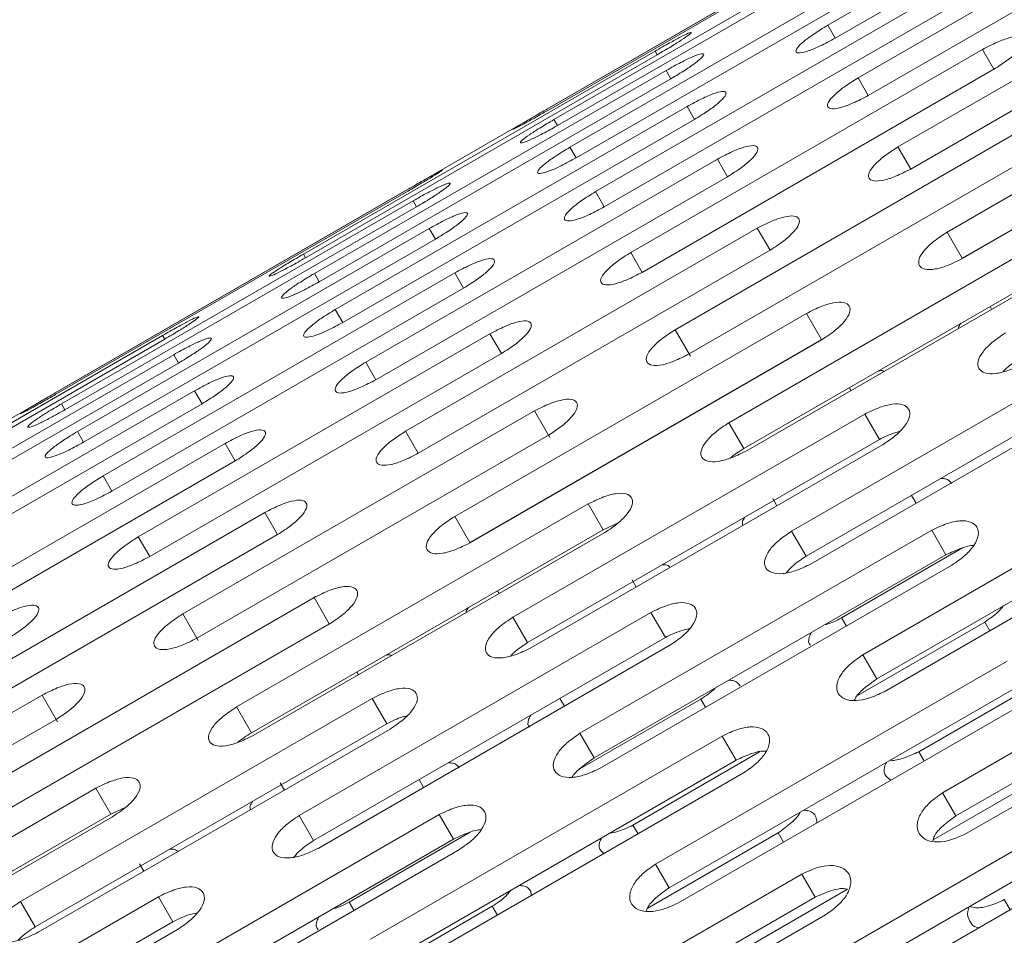
# Model space of a CAD drawing. Units: millimetres. Extents: x -6313 to 6847, y -4894 to 4626.
# Drawn here: x 2993 to 3054, y 1819 to 1875 of the extents above; entities that cross this region are included whole.
import ezdxf

# ---------------------------------------------------------------- set-up
doc = ezdxf.new("R2010")
doc.units = ezdxf.units.MM
doc.header["$LTSCALE"] = 1000
doc.layers.add('1 EQUIPMENT', color=7, linetype='Continuous', lineweight=18)

# ---------------------------------------------------------------- blocks, each defined once
blk = doc.blocks.new('MA 12-4012 BLOCK')
at = {"layer": '1 EQUIPMENT', "color": 7, "linetype": 'Continuous', "lineweight": 15}
for p, q in [((3217.543, 1980.15), (2586.247, 1615.671)), ((3064.651, 1887.048), (3043.003, 1874.55)), ((3043.464, 1873.751), (3065.112, 1886.25)), ((3066.523, 1883.806), (3044.875, 1871.308)), ((3045.498, 1870.227), (3067.147, 1882.726)), ((3047.412, 1881.91), (3025.764, 1869.412)), ((3025.811, 1869.33), (3047.459, 1881.829)), ((3047.798, 1881.242), (3026.15, 1868.743)), ((3026.364, 1868.374), (3048.012, 1880.872)), ((3048.782, 1879.538), (3027.134, 1867.039)), ((3068.977, 1879.555), (3047.329, 1867.057)), ((3027.513, 1866.383), (3049.161, 1878.881)), ((3048.112, 1865.7), (3069.761, 1878.198)), ((3050.36, 1876.805), (3028.712, 1864.307)), ((3029.254, 1863.367), (3050.903, 1875.865)), ((3043.003, 1874.55), (3043.464, 1873.751)), ((3072.002, 1874.315), (3050.354, 1861.817)), ((3032.377, 1872.957), (3010.729, 1860.458)), ((3010.859, 1860.233), (3032.507, 1872.731)), ((3052.524, 1873.057), (3030.876, 1860.558)), ((3032.377, 1872.957), (3032.507, 1872.731)), ((3072.933, 1872.704), (3051.285, 1860.205)), ((3051.294, 1860.188), (3072.943, 1872.687)), ((3052.524, 1873.057), (3053.228, 1871.837)), ((3033.062, 1871.77), (3011.414, 1859.271)), ((3031.58, 1859.339), (3053.228, 1871.837)), ((3033.062, 1871.77), (3033.358, 1871.257)), ((3011.71, 1858.758), (3033.358, 1871.257)), ((3044.875, 1871.308), (3045.498, 1870.227)), ((3034.344, 1869.55), (3012.695, 1857.052)), ((3034.344, 1869.55), (3034.805, 1868.752)), ((3013.157, 1856.253), (3034.805, 1868.752)), ((3026.15, 1868.743), (3026.364, 1868.374)), ((3055.265, 1868.309), (3033.617, 1855.81)), ((3027.134, 1867.039), (3027.513, 1866.383)), ((3034.48, 1854.317), (3056.128, 1866.815)), ((3047.329, 1867.057), (3048.112, 1865.7)), ((3036.215, 1866.308), (3014.567, 1853.81)), ((3036.215, 1866.308), (3036.839, 1865.228)), ((3015.191, 1852.729), (3036.839, 1865.228)), ((3017.105, 1864.412), (2995.457, 1851.914)), ((2995.504, 1851.832), (3017.152, 1864.331)), ((3028.712, 1864.307), (3029.254, 1863.367)), ((3017.491, 1863.744), (2995.843, 1851.245)), ((3017.491, 1863.744), (3017.704, 1863.374)), ((2996.056, 1850.876), (3017.704, 1863.374)), ((3058.572, 1862.582), (3036.924, 1850.083)), ((3018.475, 1862.04), (2996.827, 1849.541)), ((3038.67, 1862.058), (3017.022, 1849.559)), ((3018.475, 1862.04), (3018.854, 1861.384)), ((3038.67, 1862.058), (3039.453, 1860.7)), ((3050.354, 1861.817), (3051.285, 1860.205)), ((2997.206, 1848.885), (3018.854, 1861.384)), ((3017.805, 1848.202), (3039.453, 1860.7)), ((3030.876, 1860.558), (3031.58, 1859.339)), ((3059.49, 1860.992), (3037.841, 1848.494)), ((3037.941, 1848.322), (3059.589, 1860.821)), ((3010.729, 1860.458), (3010.859, 1860.233)), ((3020.052, 1859.307), (2998.404, 1846.809)), ((3011.414, 1859.271), (3011.71, 1858.758)), ((3020.052, 1859.307), (3020.595, 1858.367)), ((2998.947, 1845.869), (3020.595, 1858.367)), ((3012.695, 1857.052), (3013.157, 1856.253)), ((3052.995, 1857.243), (3053.094, 1857.071)), ((3041.695, 1856.817), (3020.047, 1844.319)), ((3041.695, 1856.817), (3042.626, 1855.206)), ((3033.617, 1855.81), (3034.559, 1854.178)), ((3062.429, 1855.902), (3040.781, 1843.403)), ((3002.069, 1855.459), (2980.421, 1842.961)), ((2980.552, 1842.735), (3002.2, 1855.233)), ((3022.217, 1855.559), (3000.569, 1843.06)), ((3002.069, 1855.459), (3002.2, 1855.233)), ((3042.626, 1855.206), (3020.978, 1842.707)), ((3020.987, 1842.69), (3042.635, 1855.189)), ((3022.217, 1855.559), (3022.921, 1854.339)), ((3002.755, 1854.272), (2981.107, 1841.774)), ((3001.273, 1841.841), (3022.921, 1854.339)), ((3002.755, 1854.272), (3003.051, 1853.759)), ((3014.567, 1853.81), (3015.191, 1852.729)), ((3063.318, 1854.361), (3041.67, 1841.863)), ((3041.947, 1841.382), (3063.595, 1853.881)), ((2981.403, 1841.26), (3003.051, 1853.759)), ((3004.036, 1852.053), (2982.388, 1839.554)), ((3004.036, 1852.053), (3004.497, 1851.254)), ((3044.336, 1852.243), (3044.435, 1852.072)), ((2982.849, 1838.755), (3004.497, 1851.254)), ((2995.843, 1851.245), (2996.056, 1850.876)), ((3024.958, 1850.811), (3003.31, 1838.312)), ((3024.958, 1850.811), (3025.9, 1849.179)), ((3045.279, 1850.61), (3023.631, 1838.112)), ((3045.279, 1850.61), (3046.183, 1849.044)), ((3017.022, 1849.559), (3017.805, 1848.202)), ((3036.924, 1850.083), (3037.841, 1848.494)), ((2996.827, 1849.541), (2997.206, 1848.885)), ((3004.172, 1836.819), (3025.82, 1849.317)), ((3046.183, 1849.044), (3024.535, 1836.546)), ((3005.908, 1848.81), (2984.26, 1836.312)), ((3005.908, 1848.81), (3006.532, 1847.73)), ((3024.723, 1836.22), (3046.371, 1848.718)), ((3066.819, 1848.297), (3045.171, 1835.799)), ((2984.884, 1835.231), (3006.532, 1847.73)), ((2998.404, 1846.809), (2998.947, 1845.869)), ((3067.676, 1846.813), (3046.028, 1834.314)), ((3046.482, 1833.527), (3068.131, 1846.026)), ((3039.617, 1845.418), (3039.877, 1844.969)), ((3048.165, 1845.611), (3048.442, 1845.132)), ((3028.264, 1845.084), (3006.616, 1832.585)), ((3028.264, 1845.084), (3029.182, 1843.494)), ((3008.362, 1844.56), (2986.714, 1832.061)), ((3008.362, 1844.56), (3009.146, 1843.202)), ((3020.047, 1844.319), (3020.978, 1842.707)), ((3030.113, 1843.918), (3029.182, 1843.494)), ((2987.498, 1830.704), (3009.146, 1843.202)), ((3000.569, 1843.06), (3001.273, 1841.841)), ((3029.182, 1843.494), (3007.534, 1830.996)), ((3007.633, 1830.824), (3029.281, 1843.323)), ((3049.405, 1843.464), (3027.757, 1830.965)), ((3040.781, 1843.403), (3041.67, 1841.863)), ((3049.405, 1843.464), (3050.278, 1841.951)), ((3051.305, 1842.377), (3043.856, 1838.076)), ((3050.278, 1841.951), (3028.63, 1829.452)), ((3028.996, 1828.818), (3050.645, 1841.316)), ((3030.958, 1840.419), (3031.217, 1839.969)), ((3011.388, 1839.319), (2989.74, 1826.821)), ((3011.388, 1839.319), (3012.318, 1837.708)), ((3022.688, 1839.745), (3022.787, 1839.573)), ((3071.723, 1839.803), (3050.075, 1827.304)), ((3003.31, 1838.312), (3004.252, 1836.68)), ((3032.121, 1838.404), (3010.473, 1825.905)), ((3023.631, 1838.112), (3024.535, 1836.546)), ((3032.121, 1838.404), (3033.011, 1836.863)), ((3043.856, 1838.076), (3044.15, 1837.567)), ((3072.544, 1838.381), (3050.896, 1825.882)), ((3012.318, 1837.708), (2990.67, 1825.209)), ((2990.68, 1825.192), (3012.328, 1837.691)), ((3052.666, 1837.815), (3044.869, 1833.313)), ((3052.666, 1837.815), (3052.977, 1837.277)), ((3033.011, 1836.863), (3011.363, 1824.365)), ((3051.526, 1824.791), (3073.174, 1837.29)), ((3011.64, 1823.884), (3033.288, 1836.383)), ((3045.171, 1835.799), (3046.028, 1834.314)), ((3054.055, 1835.41), (3032.406, 1822.912)), ((3014.029, 1834.745), (3014.128, 1834.574)), ((3056.676, 1834.488), (3048.615, 1829.833)), ((3054.894, 1833.956), (3033.246, 1821.457)), ((2994.651, 1833.313), (2973.003, 1820.814)), ((2994.651, 1833.313), (2995.593, 1831.681)), ((3014.971, 1833.112), (2993.323, 1820.614)), ((3014.971, 1833.112), (3015.876, 1831.546)), ((3026.517, 1833.113), (3026.794, 1832.633)), ((3035.197, 1833.077), (3027.745, 1828.774)), ((3033.788, 1820.518), (3055.436, 1833.017)), ((3035.197, 1833.077), (3035.491, 1832.567)), ((3006.616, 1832.585), (3007.534, 1830.996)), ((2973.865, 1819.321), (2995.513, 1831.819)), ((3015.876, 1831.546), (2994.227, 1819.048)), ((2994.416, 1818.722), (3016.064, 1831.22)), ((3036.512, 1830.799), (3014.864, 1818.301)), ((3027.757, 1830.965), (3028.63, 1829.452)), ((3036.512, 1830.799), (3037.369, 1829.315)), ((3038.815, 1829.818), (3031.018, 1825.316)), ((3048.615, 1829.833), (3048.942, 1829.267)), ((3037.369, 1829.315), (3015.721, 1816.816)), ((3057.677, 1829.135), (3049.493, 1824.41)), ((3016.175, 1816.029), (3037.823, 1828.528)), ((3009.31, 1827.92), (3009.569, 1827.471)), ((3017.858, 1828.113), (3018.134, 1827.634)), ((2997.957, 1827.586), (2976.309, 1815.087)), ((2997.957, 1827.586), (2998.875, 1825.996)), ((3050.075, 1827.304), (3050.896, 1825.882)), ((2998.875, 1825.996), (2977.227, 1813.498)), ((3019.097, 1825.966), (2997.449, 1813.468)), ((2999.806, 1826.42), (2998.875, 1825.996)), ((3019.097, 1825.966), (3019.971, 1824.453)), ((3059.208, 1826.484), (3037.56, 1813.986)), ((2977.326, 1813.326), (2998.974, 1825.825)), ((3010.473, 1825.905), (3011.363, 1824.365)), ((3020.998, 1824.879), (3013.549, 1820.578)), ((3031.018, 1825.316), (3031.329, 1824.778)), ((3039.956, 1824.834), (3031.895, 1820.18)), ((3060.01, 1825.095), (3038.362, 1812.597)), ((3039.956, 1824.834), (3040.283, 1824.268)), ((3019.971, 1824.453), (2998.323, 1811.954)), ((2998.689, 1811.32), (3020.337, 1823.818)), ((3039.078, 1811.356), (3060.726, 1823.855)), ((3000.651, 1822.921), (3000.91, 1822.471)), ((3032.406, 1822.912), (3033.246, 1821.457)), ((3041.416, 1822.305), (3019.768, 1809.806)), ((3041.416, 1822.305), (3042.237, 1820.883)), ((3044.214, 1821.362), (3036.029, 1816.637)), ((3001.814, 1820.906), (2980.166, 1808.407)), ((2993.323, 1820.614), (2994.227, 1819.048)), ((3001.814, 1820.906), (3002.703, 1819.365)), ((3013.549, 1820.578), (3013.843, 1820.069)), ((3042.237, 1820.883), (3020.589, 1808.384)), ((3053.873, 1820.727), (3054.231, 1820.105)), ((3022.359, 1820.317), (3014.561, 1815.815)), ((3022.359, 1820.317), (3022.67, 1819.779)), ((3002.703, 1819.365), (2981.055, 1806.867)), ((3021.219, 1807.294), (3042.867, 1819.792)), ((2981.333, 1806.386), (3002.981, 1818.885))]:
    blk.add_line(p, q, dxfattribs=at)
for points, knots in [([(3043.003, 1874.55), (3042.706, 1874.368), (3042.156, 1874.03), (3041.48, 1873.527), (3041.076, 1873.127), (3041.01, 1872.881), (3041.259, 1872.813), (3041.805, 1872.951), (3042.585, 1873.281), (3043.153, 1873.585), (3043.464, 1873.751)], [0, 0, 0, 0, 0.1339266, 0.2486758, 0.3746791, 0.5000195, 0.6252965, 0.7514285, 0.8638688, 1, 1, 1, 1]), ([(3032.507, 1872.731), (3032.807, 1872.908), (3033.363, 1873.236), (3034.071, 1873.683), (3034.523, 1873.998), (3034.653, 1874.134), (3034.471, 1874.087), (3033.983, 1873.848), (3033.243, 1873.449), (3032.683, 1873.131), (3032.377, 1872.957)], [0, 0, 0, 0, 0.1339266, 0.2486758, 0.3746791, 0.5000195, 0.6252965, 0.7514285, 0.8638688, 1, 1, 1, 1]), ([(3053.228, 1871.837), (3053.521, 1872.025), (3054.066, 1872.373), (3054.711, 1872.93), (3055.071, 1873.405), (3055.087, 1873.737), (3054.793, 1873.885), (3054.212, 1873.807), (3053.409, 1873.516), (3052.837, 1873.219), (3052.524, 1873.057)], [0, 0, 0, 0, 0.1339266, 0.2486758, 0.3746791, 0.5000195, 0.6252965, 0.7514285, 0.8638688, 1, 1, 1, 1]), ([(3033.358, 1871.257), (3033.656, 1871.437), (3034.209, 1871.771), (3034.899, 1872.249), (3035.325, 1872.611), (3035.421, 1872.804), (3035.207, 1872.813), (3034.692, 1872.621), (3033.934, 1872.253), (3033.371, 1871.941), (3033.062, 1871.77)], [0, 0, 0, 0, 0.133927, 0.248676, 0.374679, 0.500019, 0.625296, 0.751429, 0.863869, 1, 1, 1, 1]), ([(3044.875, 1871.308), (3044.58, 1871.122), (3044.033, 1870.779), (3043.375, 1870.245), (3042.998, 1869.799), (3042.964, 1869.498), (3043.244, 1869.374), (3043.816, 1869.467), (3044.614, 1869.766), (3045.186, 1870.064), (3045.498, 1870.227)], [0, 0, 0, 0, 0.1339266, 0.2486758, 0.3746791, 0.5000195, 0.6252965, 0.7514285, 0.8638688, 1, 1, 1, 1]), ([(3034.805, 1868.752), (3035.101, 1868.935), (3035.65, 1869.275), (3036.321, 1869.785), (3036.721, 1870.192), (3036.785, 1870.441), (3036.539, 1870.506), (3035.997, 1870.361), (3035.221, 1870.024), (3034.654, 1869.718), (3034.344, 1869.55)], [0, 0, 0, 0, 0.1339266, 0.2486758, 0.3746791, 0.5000195, 0.6252965, 0.7514285, 0.8638688, 1, 1, 1, 1]), ([(3025.764, 1869.412), (3025.463, 1869.238), (3024.905, 1868.914), (3024.183, 1868.49), (3023.712, 1868.206), (3023.565, 1868.102), (3023.732, 1868.175), (3024.211, 1868.429), (3024.946, 1868.836), (3025.505, 1869.156), (3025.811, 1869.33)], [0, 0, 0, 0, 0.133927, 0.248676, 0.374679, 0.500019, 0.625296, 0.751429, 0.863869, 1, 1, 1, 1]), ([(3026.15, 1868.743), (3025.851, 1868.566), (3025.296, 1868.236), (3024.593, 1867.781), (3024.149, 1867.45), (3024.034, 1867.289), (3024.234, 1867.305), (3024.74, 1867.513), (3025.493, 1867.889), (3026.056, 1868.202), (3026.364, 1868.374)], [0, 0, 0, 0, 0.133927, 0.248676, 0.374679, 0.500019, 0.625296, 0.751429, 0.863869, 1, 1, 1, 1]), ([(3036.839, 1865.228), (3037.133, 1865.414), (3037.68, 1865.759), (3038.333, 1866.301), (3038.706, 1866.754), (3038.738, 1867.058), (3038.46, 1867.179), (3037.892, 1867.078), (3037.098, 1866.772), (3036.528, 1866.472), (3036.215, 1866.308)], [0, 0, 0, 0, 0.133927, 0.248676, 0.374679, 0.500019, 0.625296, 0.751429, 0.863869, 1, 1, 1, 1]), ([(3027.134, 1867.039), (3026.837, 1866.859), (3026.285, 1866.523), (3025.6, 1866.036), (3025.183, 1865.659), (3025.101, 1865.442), (3025.333, 1865.402), (3025.866, 1865.563), (3026.637, 1865.908), (3027.203, 1866.215), (3027.513, 1866.383)], [0, 0, 0, 0, 0.133927, 0.248676, 0.374679, 0.500019, 0.625296, 0.751429, 0.863869, 1, 1, 1, 1]), ([(3047.329, 1867.057), (3047.036, 1866.869), (3046.492, 1866.519), (3045.852, 1865.955), (3045.5, 1865.464), (3045.498, 1865.109), (3045.81, 1864.931), (3046.408, 1864.979), (3047.223, 1865.248), (3047.798, 1865.54), (3048.112, 1865.7)], [0, 0, 0, 0, 0.133927, 0.248676, 0.374679, 0.500019, 0.625296, 0.751429, 0.863869, 1, 1, 1, 1]), ([(3017.152, 1864.331), (3017.453, 1864.506), (3018.01, 1864.832), (3018.727, 1865.263), (3019.194, 1865.554), (3019.339, 1865.662), (3019.174, 1865.586), (3018.7, 1865.324), (3017.969, 1864.909), (3017.411, 1864.588), (3017.105, 1864.412)], [0, 0, 0, 0, 0.133927, 0.248676, 0.374679, 0.500019, 0.625296, 0.751429, 0.863869, 1, 1, 1, 1]), ([(3017.704, 1863.374), (3018.003, 1863.553), (3018.558, 1863.884), (3019.256, 1864.347), (3019.696, 1864.685), (3019.808, 1864.849), (3019.611, 1864.83), (3019.109, 1864.615), (3018.36, 1864.231), (3017.799, 1863.916), (3017.491, 1863.744)], [0, 0, 0, 0, 0.1339266, 0.2486758, 0.3746791, 0.5000195, 0.6252965, 0.7514285, 0.8638688, 1, 1, 1, 1]), ([(3028.712, 1864.307), (3028.416, 1864.123), (3027.867, 1863.782), (3027.201, 1863.264), (3026.81, 1862.841), (3026.76, 1862.567), (3027.025, 1862.471), (3027.584, 1862.587), (3028.373, 1862.901), (3028.942, 1863.202), (3029.254, 1863.367)], [0, 0, 0, 0, 0.133927, 0.248676, 0.374679, 0.500019, 0.625296, 0.751429, 0.863869, 1, 1, 1, 1]), ([(3018.854, 1861.384), (3019.151, 1861.565), (3019.702, 1861.902), (3020.382, 1862.396), (3020.795, 1862.781), (3020.875, 1863.002), (3020.645, 1863.039), (3020.117, 1862.87), (3019.35, 1862.518), (3018.784, 1862.209), (3018.475, 1862.04)], [0, 0, 0, 0, 0.1339266, 0.2486758, 0.3746791, 0.5000195, 0.6252965, 0.7514285, 0.8638688, 1, 1, 1, 1]), ([(3039.453, 1860.7), (3039.746, 1860.889), (3040.289, 1861.24), (3040.925, 1861.812), (3041.272, 1862.31), (3041.272, 1862.669), (3040.963, 1862.844), (3040.369, 1862.788), (3039.558, 1862.512), (3038.984, 1862.218), (3038.67, 1862.058)], [0, 0, 0, 0, 0.133927, 0.248676, 0.374679, 0.500019, 0.625296, 0.751429, 0.863869, 1, 1, 1, 1]), ([(3050.354, 1861.817), (3050.063, 1861.625), (3049.522, 1861.271), (3048.9, 1860.676), (3048.573, 1860.142), (3048.602, 1859.733), (3048.944, 1859.501), (3049.568, 1859.506), (3050.4, 1859.745), (3050.978, 1860.031), (3051.294, 1860.188)], [0, 0, 0, 0, 0.133927, 0.248676, 0.374679, 0.500019, 0.625296, 0.751429, 0.863869, 1, 1, 1, 1]), ([(3030.876, 1860.558), (3030.582, 1860.372), (3030.037, 1860.025), (3029.388, 1859.476), (3029.023, 1859.008), (3029.005, 1858.679), (3029.301, 1858.528), (3029.887, 1858.598), (3030.693, 1858.882), (3031.266, 1859.177), (3031.58, 1859.339)], [0, 0, 0, 0, 0.133927, 0.248676, 0.374679, 0.500019, 0.625296, 0.751429, 0.863869, 1, 1, 1, 1]), ([(3010.729, 1860.458), (3010.429, 1860.283), (3009.872, 1859.956), (3009.159, 1859.517), (3008.702, 1859.209), (3008.571, 1859.076), (3008.754, 1859.121), (3009.247, 1859.351), (3009.991, 1859.743), (3010.552, 1860.06), (3010.859, 1860.233)], [0, 0, 0, 0, 0.133927, 0.248676, 0.374679, 0.500019, 0.625296, 0.751429, 0.863869, 1, 1, 1, 1]), ([(3020.595, 1858.367), (3020.89, 1858.552), (3021.438, 1858.895), (3022.1, 1859.42), (3022.487, 1859.851), (3022.535, 1860.128), (3022.272, 1860.22), (3021.717, 1860.097), (3020.933, 1859.776), (3020.364, 1859.473), (3020.052, 1859.307)], [0, 0, 0, 0, 0.133927, 0.248676, 0.374679, 0.500019, 0.625296, 0.751429, 0.863869, 1, 1, 1, 1]), ([(3011.414, 1859.271), (3011.116, 1859.092), (3010.562, 1858.76), (3009.868, 1858.289), (3009.438, 1857.935), (3009.339, 1857.746), (3009.555, 1857.733), (3010.075, 1857.918), (3010.837, 1858.278), (3011.401, 1858.588), (3011.71, 1858.758)], [0, 0, 0, 0, 0.1339266, 0.2486758, 0.3746791, 0.5000195, 0.6252965, 0.7514285, 0.8638688, 1, 1, 1, 1]), ([(3042.635, 1855.189), (3042.926, 1855.381), (3043.466, 1855.737), (3044.085, 1856.339), (3044.407, 1856.88), (3044.376, 1857.292), (3044.036, 1857.521), (3043.417, 1857.509), (3042.588, 1857.263), (3042.011, 1856.975), (3041.695, 1856.817)], [0, 0, 0, 0, 0.1339266, 0.2486758, 0.3746791, 0.5000195, 0.6252965, 0.7514285, 0.8638688, 1, 1, 1, 1]), ([(3012.695, 1857.052), (3012.399, 1856.87), (3011.849, 1856.532), (3011.173, 1856.029), (3010.769, 1855.629), (3010.703, 1855.383), (3010.951, 1855.315), (3011.497, 1855.453), (3012.278, 1855.783), (3012.845, 1856.087), (3013.157, 1856.253)], [0, 0, 0, 0, 0.1339266, 0.2486758, 0.3746791, 0.5000195, 0.6252965, 0.7514285, 0.8638688, 1, 1, 1, 1]), ([(3002.2, 1855.233), (3002.499, 1855.41), (3003.056, 1855.738), (3003.763, 1856.185), (3004.216, 1856.5), (3004.345, 1856.637), (3004.164, 1856.589), (3003.676, 1856.35), (3002.936, 1855.951), (3002.376, 1855.633), (3002.069, 1855.459)], [0, 0, 0, 0, 0.1339266, 0.2486758, 0.3746791, 0.5000195, 0.6252965, 0.7514285, 0.8638688, 1, 1, 1, 1]), ([(3022.921, 1854.339), (3023.214, 1854.527), (3023.759, 1854.875), (3024.403, 1855.432), (3024.763, 1855.907), (3024.78, 1856.239), (3024.486, 1856.387), (3023.905, 1856.309), (3023.102, 1856.018), (3022.53, 1855.721), (3022.217, 1855.559)], [0, 0, 0, 0, 0.133927, 0.248676, 0.374679, 0.500019, 0.625296, 0.751429, 0.863869, 1, 1, 1, 1]), ([(3033.617, 1855.81), (3033.325, 1855.62), (3032.783, 1855.268), (3032.152, 1854.689), (3031.813, 1854.176), (3031.826, 1853.794), (3032.153, 1853.589), (3032.764, 1853.615), (3033.587, 1853.869), (3034.164, 1854.158), (3034.48, 1854.317)], [0, 0, 0, 0, 0.1339266, 0.2486758, 0.3746791, 0.5000195, 0.6252965, 0.7514285, 0.8638688, 1, 1, 1, 1]), ([(3051.067, 1855.901), (3051.064, 1855.919), (3051.05, 1856), (3051.139, 1856.119), (3051.208, 1856.211)], [0, 0, 0, 0, 0.221917, 1, 1, 1, 1]), ([(3003.051, 1853.759), (3003.349, 1853.939), (3003.902, 1854.273), (3004.591, 1854.751), (3005.017, 1855.113), (3005.114, 1855.306), (3004.9, 1855.315), (3004.385, 1855.123), (3003.627, 1854.755), (3003.063, 1854.443), (3002.755, 1854.272)], [0, 0, 0, 0, 0.133927, 0.248676, 0.374679, 0.500019, 0.625296, 0.751429, 0.863869, 1, 1, 1, 1]), ([(3053.938, 1855.61), (3053.648, 1855.416), (3053.111, 1855.055), (3052.505, 1854.432), (3052.203, 1853.855), (3052.262, 1853.393), (3052.634, 1853.11), (3053.282, 1853.072), (3054.131, 1853.283), (3054.712, 1853.564), (3055.03, 1853.717)], [0, 0, 0, 0, 0.133927, 0.248676, 0.374679, 0.500019, 0.625296, 0.751429, 0.863869, 1, 1, 1, 1]), ([(3014.567, 1853.81), (3014.273, 1853.625), (3013.725, 1853.281), (3013.068, 1852.747), (3012.69, 1852.301), (3012.656, 1852), (3012.937, 1851.876), (3013.509, 1851.969), (3014.307, 1852.268), (3014.878, 1852.566), (3015.191, 1852.729)], [0, 0, 0, 0, 0.1339266, 0.2486758, 0.3746791, 0.5000195, 0.6252965, 0.7514285, 0.8638688, 1, 1, 1, 1]), ([(3054.842, 1854.044), (3054.541, 1853.851), (3054.139, 1853.594), (3053.868, 1853.302), (3053.8, 1853.229)], [0, 0, 0, 0, 0.7490697, 1, 1, 1, 1]), ([(3046.123, 1853.275), (3046.237, 1853.289), (3046.385, 1853.307), (3046.448, 1853.254), (3046.462, 1853.242)], [0, 0, 0, 0, 0.774718, 1, 1, 1, 1]), ([(3004.497, 1851.254), (3004.793, 1851.437), (3005.343, 1851.777), (3006.014, 1852.287), (3006.413, 1852.695), (3006.478, 1852.943), (3006.231, 1853.008), (3005.689, 1852.863), (3004.914, 1852.526), (3004.347, 1852.22), (3004.036, 1852.053)], [0, 0, 0, 0, 0.133927, 0.248676, 0.374679, 0.500019, 0.625296, 0.751429, 0.863869, 1, 1, 1, 1]), ([(2995.457, 1851.914), (2995.156, 1851.74), (2994.597, 1851.416), (2993.876, 1850.992), (2993.405, 1850.708), (2993.258, 1850.604), (2993.424, 1850.677), (2993.904, 1850.931), (2994.639, 1851.338), (2995.198, 1851.658), (2995.504, 1851.832)], [0, 0, 0, 0, 0.133927, 0.248676, 0.374679, 0.500019, 0.625296, 0.751429, 0.863869, 1, 1, 1, 1]), ([(3025.82, 1849.317), (3026.112, 1849.508), (3026.653, 1849.861), (3027.281, 1850.448), (3027.615, 1850.968), (3027.6, 1851.354), (3027.275, 1851.555), (3026.668, 1851.522), (3025.849, 1851.261), (3025.273, 1850.97), (3024.958, 1850.811)], [0, 0, 0, 0, 0.1339266, 0.2486758, 0.3746791, 0.5000195, 0.6252965, 0.7514285, 0.8638688, 1, 1, 1, 1]), ([(2995.843, 1851.245), (2995.544, 1851.068), (2994.988, 1850.739), (2994.285, 1850.283), (2993.842, 1849.953), (2993.727, 1849.791), (2993.926, 1849.807), (2994.432, 1850.015), (2995.186, 1850.391), (2995.748, 1850.704), (2996.056, 1850.876)], [0, 0, 0, 0, 0.133927, 0.248676, 0.374679, 0.500019, 0.625296, 0.751429, 0.863869, 1, 1, 1, 1]), ([(3046.371, 1848.718), (3046.66, 1848.913), (3047.197, 1849.275), (3047.799, 1849.905), (3048.097, 1850.489), (3048.036, 1850.953), (3047.666, 1851.234), (3047.022, 1851.265), (3046.177, 1851.047), (3045.597, 1850.765), (3045.279, 1850.61)], [0, 0, 0, 0, 0.1339266, 0.2486758, 0.3746791, 0.5000195, 0.6252965, 0.7514285, 0.8638688, 1, 1, 1, 1]), ([(3006.532, 1847.73), (3006.826, 1847.916), (3007.372, 1848.261), (3008.026, 1848.803), (3008.399, 1849.256), (3008.431, 1849.56), (3008.153, 1849.681), (3007.585, 1849.58), (3006.791, 1849.274), (3006.221, 1848.974), (3005.908, 1848.81)], [0, 0, 0, 0, 0.133927, 0.248676, 0.374679, 0.500019, 0.625296, 0.751429, 0.863869, 1, 1, 1, 1]), ([(3017.022, 1849.559), (3016.729, 1849.371), (3016.185, 1849.021), (3015.545, 1848.457), (3015.193, 1847.966), (3015.191, 1847.611), (3015.502, 1847.433), (3016.1, 1847.481), (3016.916, 1847.75), (3017.49, 1848.042), (3017.805, 1848.202)], [0, 0, 0, 0, 0.133927, 0.248676, 0.374679, 0.500019, 0.625296, 0.751429, 0.863869, 1, 1, 1, 1]), ([(3036.924, 1850.083), (3036.633, 1849.891), (3036.094, 1849.533), (3035.48, 1848.924), (3035.166, 1848.368), (3035.21, 1847.933), (3035.567, 1847.675), (3036.203, 1847.658), (3037.043, 1847.883), (3037.623, 1848.167), (3037.941, 1848.322)], [0, 0, 0, 0, 0.133927, 0.248676, 0.374679, 0.500019, 0.625296, 0.751429, 0.863869, 1, 1, 1, 1]), ([(2996.827, 1849.541), (2996.529, 1849.361), (2995.977, 1849.025), (2995.293, 1848.539), (2994.876, 1848.161), (2994.793, 1847.944), (2995.026, 1847.904), (2995.558, 1848.065), (2996.33, 1848.41), (2996.896, 1848.717), (2997.206, 1848.885)], [0, 0, 0, 0, 0.133927, 0.248676, 0.374679, 0.500019, 0.625296, 0.751429, 0.863869, 1, 1, 1, 1]), ([(3047.41, 1849.539), (3047.317, 1849.518), (3046.928, 1849.427), (3046.505, 1849.21), (3046.183, 1849.044)], [0, 0, 0, 0, 0.2380457, 1, 1, 1, 1]), ([(3037.841, 1848.494), (3037.532, 1848.304), (3037.222, 1848.114), (3037.008, 1847.903), (3037.007, 1847.902)], [0, 0, 0, 0, 0.999063, 1, 1, 1, 1]), ([(2998.404, 1846.809), (2998.109, 1846.625), (2997.56, 1846.284), (2996.893, 1845.766), (2996.503, 1845.343), (2996.453, 1845.07), (2996.717, 1844.973), (2997.276, 1845.089), (2998.065, 1845.403), (2998.635, 1845.704), (2998.947, 1845.869)], [0, 0, 0, 0, 0.133927, 0.248676, 0.374679, 0.500019, 0.625296, 0.751429, 0.863869, 1, 1, 1, 1]), ([(3049.952, 1846.644), (3050.059, 1846.643), (3050.401, 1846.64), (3050.539, 1846.46), (3050.633, 1846.336)], [0, 0, 0, 0, 0.315748, 1, 1, 1, 1]), ([(3009.146, 1843.202), (3009.438, 1843.391), (3009.981, 1843.742), (3010.617, 1844.314), (3010.965, 1844.812), (3010.965, 1845.171), (3010.655, 1845.346), (3010.061, 1845.29), (3009.25, 1845.014), (3008.677, 1844.72), (3008.362, 1844.56)], [0, 0, 0, 0, 0.133927, 0.248676, 0.374679, 0.500019, 0.625296, 0.751429, 0.863869, 1, 1, 1, 1]), ([(3029.281, 1843.323), (3029.571, 1843.516), (3030.11, 1843.875), (3030.72, 1844.491), (3031.029, 1845.054), (3030.984, 1845.493), (3030.628, 1845.747), (3029.997, 1845.757), (3029.16, 1845.525), (3028.581, 1845.24), (3028.264, 1845.084)], [0, 0, 0, 0, 0.1339266, 0.2486758, 0.3746791, 0.5000195, 0.6252965, 0.7514285, 0.8638688, 1, 1, 1, 1]), ([(3020.047, 1844.319), (3019.756, 1844.127), (3019.215, 1843.773), (3018.592, 1843.178), (3018.266, 1842.644), (3018.295, 1842.235), (3018.637, 1842.003), (3019.26, 1842.008), (3020.092, 1842.247), (3020.671, 1842.534), (3020.987, 1842.69)], [0, 0, 0, 0, 0.133927, 0.248676, 0.374679, 0.500019, 0.625296, 0.751429, 0.863869, 1, 1, 1, 1]), ([(3037.786, 1843.762), (3037.762, 1843.835), (3037.716, 1843.972), (3037.842, 1844.17), (3037.901, 1844.263)], [0, 0, 0, 0, 0.534043, 1, 1, 1, 1]), ([(3050.645, 1841.316), (3050.932, 1841.514), (3051.466, 1841.881), (3052.052, 1842.54), (3052.325, 1843.165), (3052.236, 1843.679), (3051.837, 1844.01), (3051.169, 1844.082), (3050.308, 1843.892), (3049.724, 1843.616), (3049.405, 1843.464)], [0, 0, 0, 0, 0.1339266, 0.2486758, 0.3746791, 0.5000195, 0.6252965, 0.7514285, 0.8638688, 1, 1, 1, 1]), ([(3000.569, 1843.06), (3000.275, 1842.874), (2999.729, 1842.527), (2999.08, 1841.978), (2998.716, 1841.51), (2998.698, 1841.181), (2998.994, 1841.03), (2999.579, 1841.101), (3000.386, 1841.384), (3000.959, 1841.679), (3001.273, 1841.841)], [0, 0, 0, 0, 0.133927, 0.248676, 0.374679, 0.500019, 0.625296, 0.751429, 0.863869, 1, 1, 1, 1]), ([(3040.781, 1843.403), (3040.492, 1843.208), (3039.956, 1842.845), (3039.358, 1842.207), (3039.068, 1841.609), (3039.142, 1841.122), (3039.529, 1840.814), (3040.188, 1840.755), (3041.045, 1840.952), (3041.628, 1841.23), (3041.947, 1841.382)], [0, 0, 0, 0, 0.133927, 0.248676, 0.374679, 0.500019, 0.625296, 0.751429, 0.863869, 1, 1, 1, 1]), ([(3051.993, 1842.526), (3051.991, 1842.526), (3051.787, 1842.547), (3051.164, 1842.358), (3050.592, 1842.095), (3050.278, 1841.951)], [0, 0, 0, 0, 0.005959, 0.45517, 1, 1, 1, 1]), ([(3041.67, 1841.863), (3041.374, 1841.668), (3040.894, 1841.352), (3040.576, 1840.987), (3040.454, 1840.846)], [0, 0, 0, 0, 0.616642, 1, 1, 1, 1]), ([(3032.816, 1841.327), (3032.926, 1841.332), (3033.161, 1841.343), (3033.257, 1841.234), (3033.308, 1841.176)], [0, 0, 0, 0, 0.4640082, 1, 1, 1, 1]), ([(3012.328, 1837.691), (3012.619, 1837.883), (3013.159, 1838.239), (3013.777, 1838.841), (3014.099, 1839.382), (3014.069, 1839.794), (3013.728, 1840.023), (3013.109, 1840.011), (3012.281, 1839.765), (3011.704, 1839.477), (3011.388, 1839.319)], [0, 0, 0, 0, 0.133927, 0.248676, 0.374679, 0.500019, 0.625296, 0.751429, 0.863869, 1, 1, 1, 1]), ([(2992.613, 1836.841), (2992.907, 1837.029), (2993.451, 1837.377), (2994.096, 1837.934), (2994.456, 1838.409), (2994.472, 1838.741), (2994.178, 1838.889), (2993.597, 1838.811), (2992.795, 1838.52), (2992.223, 1838.223), (2991.909, 1838.061)], [0, 0, 0, 0, 0.133927, 0.248676, 0.374679, 0.500019, 0.625296, 0.751429, 0.863869, 1, 1, 1, 1]), ([(3020.76, 1838.403), (3020.757, 1838.421), (3020.743, 1838.502), (3020.832, 1838.621), (3020.901, 1838.713)], [0, 0, 0, 0, 0.221917, 1, 1, 1, 1]), ([(3033.288, 1836.383), (3033.576, 1836.579), (3034.112, 1836.943), (3034.705, 1837.588), (3034.991, 1838.193), (3034.916, 1838.682), (3034.531, 1838.988), (3033.875, 1839.04), (3033.022, 1838.836), (3032.44, 1838.557), (3032.121, 1838.404)], [0, 0, 0, 0, 0.1339266, 0.2486758, 0.3746791, 0.5000195, 0.6252965, 0.7514285, 0.8638688, 1, 1, 1, 1]), ([(3053.805, 1838.805), (3053.707, 1838.683), (3053.415, 1838.32), (3052.965, 1838.016), (3052.666, 1837.815)], [0, 0, 0, 0, 0.335902, 1, 1, 1, 1]), ([(3003.31, 1838.312), (3003.018, 1838.123), (3002.475, 1837.77), (3001.844, 1837.191), (3001.505, 1836.678), (3001.519, 1836.296), (3001.846, 1836.091), (3002.456, 1836.117), (3003.28, 1836.371), (3003.857, 1836.66), (3004.172, 1836.819)], [0, 0, 0, 0, 0.1339266, 0.2486758, 0.3746791, 0.5000195, 0.6252965, 0.7514285, 0.8638688, 1, 1, 1, 1]), ([(3023.631, 1838.112), (3023.341, 1837.918), (3022.803, 1837.557), (3022.198, 1836.934), (3021.896, 1836.357), (3021.954, 1835.895), (3022.327, 1835.612), (3022.975, 1835.574), (3023.823, 1835.785), (3024.405, 1836.066), (3024.723, 1836.22)], [0, 0, 0, 0, 0.1339266, 0.2486758, 0.3746791, 0.5000195, 0.6252965, 0.7514285, 0.8638688, 1, 1, 1, 1]), ([(3043.856, 1838.076), (3043.536, 1837.908), (3043.189, 1837.725), (3042.864, 1837.66), (3042.838, 1837.655)], [0, 0, 0, 0, 0.920749, 1, 1, 1, 1]), ([(3034.498, 1837.408), (3034.321, 1837.373), (3033.846, 1837.278), (3033.333, 1837.023), (3033.011, 1836.863)], [0, 0, 0, 0, 0.3725964, 1, 1, 1, 1]), ([(3041.943, 1836.391), (3041.943, 1836.391), (3041.811, 1836.496), (3041.795, 1836.774), (3041.948, 1837.074), (3041.997, 1837.169)], [0, 0, 0, 0, 0.000184, 0.68343, 1, 1, 1, 1]), ([(3024.535, 1836.546), (3024.234, 1836.353), (3023.832, 1836.096), (3023.56, 1835.804), (3023.492, 1835.731)], [0, 0, 0, 0, 0.74907, 1, 1, 1, 1]), ([(3015.816, 1835.777), (3015.93, 1835.791), (3016.077, 1835.809), (3016.141, 1835.756), (3016.155, 1835.744)], [0, 0, 0, 0, 0.7747184, 1, 1, 1, 1]), ([(3045.171, 1835.799), (3044.884, 1835.601), (3044.35, 1835.233), (3043.769, 1834.567), (3043.503, 1833.928), (3043.605, 1833.392), (3044.02, 1833.035), (3044.703, 1832.935), (3045.576, 1833.105), (3046.162, 1833.378), (3046.482, 1833.527)], [0, 0, 0, 0, 0.1339266, 0.2486758, 0.3746791, 0.5000195, 0.6252965, 0.7514285, 0.8638688, 1, 1, 1, 1]), ([(2995.513, 1831.819), (2995.805, 1832.01), (2996.346, 1832.363), (2996.973, 1832.95), (2997.308, 1833.47), (2997.293, 1833.856), (2996.968, 1834.057), (2996.361, 1834.024), (2995.541, 1833.763), (2994.966, 1833.472), (2994.651, 1833.313)], [0, 0, 0, 0, 0.133927, 0.248676, 0.374679, 0.500019, 0.625296, 0.751429, 0.863869, 1, 1, 1, 1]), ([(3036.912, 1834.233), (3037.022, 1834.23), (3037.368, 1834.217), (3037.513, 1834.024), (3037.612, 1833.892)], [0, 0, 0, 0, 0.315722, 1, 1, 1, 1]), ([(3046.028, 1834.314), (3045.748, 1834.117), (3045.227, 1833.752), (3044.744, 1833.263), (3044.655, 1833.033), (3044.641, 1832.997)], [0, 0, 0, 0, 0.495952, 0.92011, 1, 1, 1, 1]), ([(3016.064, 1831.22), (3016.353, 1831.415), (3016.89, 1831.777), (3017.492, 1832.407), (3017.789, 1832.991), (3017.729, 1833.455), (3017.358, 1833.736), (3016.715, 1833.767), (3015.87, 1833.549), (3015.289, 1833.267), (3014.971, 1833.112)], [0, 0, 0, 0, 0.133927, 0.248676, 0.374679, 0.500019, 0.625296, 0.751429, 0.863869, 1, 1, 1, 1]), ([(3036.068, 1833.746), (3036.054, 1833.731), (3035.835, 1833.484), (3035.506, 1833.274), (3035.197, 1833.077)], [0, 0, 0, 0, 0.060211, 1, 1, 1, 1]), ([(3006.616, 1832.585), (3006.326, 1832.393), (3005.787, 1832.035), (3005.172, 1831.426), (3004.859, 1830.87), (3004.902, 1830.435), (3005.26, 1830.177), (3005.895, 1830.16), (3006.736, 1830.385), (3007.316, 1830.669), (3007.633, 1830.824)], [0, 0, 0, 0, 0.1339266, 0.2486758, 0.3746791, 0.5000195, 0.6252965, 0.7514285, 0.8638688, 1, 1, 1, 1]), ([(3017.102, 1832.041), (3017.01, 1832.02), (3016.621, 1831.929), (3016.198, 1831.712), (3015.876, 1831.546)], [0, 0, 0, 0, 0.238046, 1, 1, 1, 1]), ([(3024.656, 1831.337), (3024.656, 1831.337), (3024.529, 1831.434), (3024.521, 1831.699), (3024.679, 1831.99), (3024.729, 1832.082)], [0, 0, 0, 0, 0.0001835, 0.6834034, 1, 1, 1, 1]), ([(3007.534, 1830.996), (3007.225, 1830.806), (3006.915, 1830.616), (3006.7, 1830.405), (3006.7, 1830.404)], [0, 0, 0, 0, 0.999063, 1, 1, 1, 1]), ([(3027.757, 1830.965), (3027.469, 1830.769), (3026.934, 1830.403), (3026.344, 1829.751), (3026.067, 1829.133), (3026.154, 1828.621), (3026.556, 1828.288), (3027.227, 1828.209), (3028.092, 1828.392), (3028.676, 1828.667), (3028.996, 1828.818)], [0, 0, 0, 0, 0.1339266, 0.2486758, 0.3746791, 0.5000195, 0.6252965, 0.7514285, 0.8638688, 1, 1, 1, 1]), ([(3037.823, 1828.528), (3038.11, 1828.726), (3038.643, 1829.096), (3039.22, 1829.768), (3039.482, 1830.413), (3039.379, 1830.952), (3038.965, 1831.307), (3038.286, 1831.4), (3037.417, 1831.224), (3036.832, 1830.95), (3036.512, 1830.799)], [0, 0, 0, 0, 0.133927, 0.248676, 0.374679, 0.500019, 0.625296, 0.751429, 0.863869, 1, 1, 1, 1]), ([(3039.203, 1829.858), (3039.165, 1829.864), (3038.926, 1829.902), (3038.261, 1829.723), (3037.684, 1829.459), (3037.369, 1829.315)], [0, 0, 0, 0, 0.079214, 0.49532, 1, 1, 1, 1]), ([(3048.615, 1829.833), (3048.304, 1829.692), (3047.726, 1829.431), (3047.082, 1829.268), (3046.858, 1829.307), (3046.845, 1829.309)], [0, 0, 0, 0, 0.523988, 0.972945, 1, 1, 1, 1]), ([(3019.644, 1829.146), (3019.752, 1829.145), (3020.094, 1829.143), (3020.231, 1828.962), (3020.326, 1828.838)], [0, 0, 0, 0, 0.3157482, 1, 1, 1, 1]), ([(3028.63, 1829.452), (3028.351, 1829.257), (3027.833, 1828.895), (3027.362, 1828.448), (3027.276, 1828.257), (3027.275, 1828.254)], [0, 0, 0, 0, 0.535234, 0.992987, 1, 1, 1, 1]), ([(3046.887, 1828.081), (3046.78, 1828.157), (3046.517, 1828.342), (3046.42, 1828.751), (3046.566, 1829.073), (3046.612, 1829.175)], [0, 0, 0, 0, 0.321424, 0.785174, 1, 1, 1, 1]), ([(2998.974, 1825.825), (2999.264, 1826.018), (2999.802, 1826.377), (3000.412, 1826.994), (3000.722, 1827.556), (3000.677, 1827.995), (3000.321, 1828.249), (2999.689, 1828.259), (2998.853, 1828.027), (2998.274, 1827.742), (2997.957, 1827.586)], [0, 0, 0, 0, 0.133927, 0.248676, 0.374679, 0.500019, 0.625296, 0.751429, 0.863869, 1, 1, 1, 1]), ([(3050.075, 1827.304), (3049.79, 1827.103), (3049.259, 1826.731), (3048.693, 1826.038), (3048.45, 1825.36), (3048.579, 1824.777), (3049.021, 1824.372), (3049.727, 1824.234), (3050.614, 1824.377), (3051.203, 1824.645), (3051.526, 1824.791)], [0, 0, 0, 0, 0.133927, 0.248676, 0.374679, 0.500019, 0.625296, 0.751429, 0.863869, 1, 1, 1, 1]), ([(3007.479, 1826.264), (3007.455, 1826.337), (3007.409, 1826.474), (3007.535, 1826.673), (3007.594, 1826.765)], [0, 0, 0, 0, 0.534043, 1, 1, 1, 1]), ([(3020.337, 1823.818), (3020.625, 1824.016), (3021.159, 1824.383), (3021.744, 1825.042), (3022.018, 1825.667), (3021.929, 1826.181), (3021.529, 1826.512), (3020.861, 1826.584), (3020.001, 1826.394), (3019.417, 1826.118), (3019.097, 1825.966)], [0, 0, 0, 0, 0.133927, 0.248676, 0.374679, 0.500019, 0.625296, 0.751429, 0.863869, 1, 1, 1, 1]), ([(3041.296, 1826.105), (3041.292, 1826.093), (3041.215, 1825.884), (3040.748, 1825.409), (3040.236, 1825.037), (3039.956, 1824.834)], [0, 0, 0, 0, 0.026996, 0.46713, 1, 1, 1, 1]), ([(3041.528, 1826.239), (3041.639, 1826.228), (3041.991, 1826.195), (3042.296, 1825.905), (3042.325, 1825.585), (3042.337, 1825.454)], [0, 0, 0, 0, 0.213955, 0.677888, 1, 1, 1, 1]), ([(3010.473, 1825.905), (3010.184, 1825.71), (3009.648, 1825.347), (3009.051, 1824.709), (3008.761, 1824.111), (3008.834, 1823.624), (3009.221, 1823.316), (3009.881, 1823.257), (3010.738, 1823.454), (3011.321, 1823.732), (3011.64, 1823.884)], [0, 0, 0, 0, 0.133927, 0.248676, 0.374679, 0.500019, 0.625296, 0.751429, 0.863869, 1, 1, 1, 1]), ([(3050.896, 1825.882), (3050.615, 1825.682), (3050.093, 1825.311), (3049.586, 1824.744), (3049.497, 1824.439), (3049.467, 1824.34)], [0, 0, 0, 0, 0.440695, 0.817594, 1, 1, 1, 1]), ([(3021.686, 1825.028), (3021.683, 1825.028), (3021.48, 1825.049), (3020.856, 1824.86), (3020.284, 1824.597), (3019.971, 1824.453)], [0, 0, 0, 0, 0.0059594, 0.4551696, 1, 1, 1, 1]), ([(3031.018, 1825.316), (3030.699, 1825.159), (3030.211, 1824.918), (3029.751, 1824.848), (3029.591, 1824.824)], [0, 0, 0, 0, 0.652321, 1, 1, 1, 1]), ([(3011.363, 1824.365), (3011.067, 1824.17), (3010.587, 1823.854), (3010.269, 1823.489), (3010.147, 1823.349)], [0, 0, 0, 0, 0.616642, 1, 1, 1, 1]), ([(3029.236, 1823.57), (3029.169, 1823.617), (3028.955, 1823.768), (3028.889, 1824.123), (3029.039, 1824.435), (3029.087, 1824.533)], [0, 0, 0, 0, 0.235794, 0.758048, 1, 1, 1, 1]), ([(3002.509, 1823.829), (3002.618, 1823.834), (3002.854, 1823.845), (3002.949, 1823.736), (3003.001, 1823.678)], [0, 0, 0, 0, 0.464008, 1, 1, 1, 1]), ([(3032.406, 1822.912), (3032.12, 1822.712), (3031.588, 1822.342), (3031.014, 1821.662), (3030.76, 1821.004), (3030.875, 1820.444), (3031.305, 1820.062), (3031.999, 1819.944), (3032.879, 1820.1), (3033.467, 1820.37), (3033.788, 1820.518)], [0, 0, 0, 0, 0.133927, 0.248676, 0.374679, 0.500019, 0.625296, 0.751429, 0.863869, 1, 1, 1, 1]), ([(3042.867, 1819.792), (3043.152, 1819.994), (3043.682, 1820.368), (3044.244, 1821.067), (3044.484, 1821.75), (3044.353, 1822.337), (3043.912, 1822.739), (3043.21, 1822.871), (3042.326, 1822.721), (3041.738, 1822.452), (3041.416, 1822.305)], [0, 0, 0, 0, 0.133927, 0.248676, 0.374679, 0.500019, 0.625296, 0.751429, 0.863869, 1, 1, 1, 1]), ([(3002.981, 1818.885), (3003.269, 1819.081), (3003.804, 1819.445), (3004.398, 1820.09), (3004.684, 1820.695), (3004.609, 1821.184), (3004.224, 1821.49), (3003.568, 1821.542), (3002.715, 1821.338), (3002.133, 1821.059), (3001.814, 1820.906)], [0, 0, 0, 0, 0.133927, 0.248676, 0.374679, 0.500019, 0.625296, 0.751429, 0.863869, 1, 1, 1, 1]), ([(3023.498, 1821.307), (3023.4, 1821.185), (3023.108, 1820.822), (3022.658, 1820.518), (3022.359, 1820.317)], [0, 0, 0, 0, 0.3359022, 1, 1, 1, 1]), ([(3024.002, 1821.598), (3024.112, 1821.59), (3024.457, 1821.565), (3024.731, 1821.33), (3024.755, 1821.068), (3024.762, 1820.987)], [0, 0, 0, 0, 0.240967, 0.763421, 1, 1, 1, 1]), ([(3033.246, 1821.457), (3032.965, 1821.259), (3032.443, 1820.891), (3031.948, 1820.362), (3031.858, 1820.094), (3031.835, 1820.025)], [0, 0, 0, 0, 0.465312, 0.863264, 1, 1, 1, 1]), ([(3044.214, 1821.362), (3044.137, 1821.38), (3043.855, 1821.447), (3043.137, 1821.287), (3042.556, 1821.026), (3042.237, 1820.883)], [0, 0, 0, 0, 0.145708, 0.531765, 1, 1, 1, 1]), ([(2993.323, 1820.614), (2993.034, 1820.42), (2992.496, 1820.059), (2991.89, 1819.436), (2991.589, 1818.859), (2991.647, 1818.398), (2992.019, 1818.114), (2992.667, 1818.076), (2993.516, 1818.287), (2994.097, 1818.568), (2994.416, 1818.722)], [0, 0, 0, 0, 0.133927, 0.248676, 0.374679, 0.500019, 0.625296, 0.751429, 0.863869, 1, 1, 1, 1]), ([(3013.549, 1820.578), (3013.229, 1820.41), (3012.881, 1820.227), (3012.556, 1820.162), (3012.531, 1820.157)], [0, 0, 0, 0, 0.920749, 1, 1, 1, 1]), ([(3053.873, 1820.727), (3053.557, 1820.585), (3052.972, 1820.32), (3052.19, 1820.182), (3051.853, 1820.277), (3051.728, 1820.313)], [0, 0, 0, 0, 0.422169, 0.783886, 1, 1, 1, 1]), ([(3004.191, 1819.91), (3004.014, 1819.875), (3003.538, 1819.78), (3003.025, 1819.525), (3002.703, 1819.365)], [0, 0, 0, 0, 0.372596, 1, 1, 1, 1]), ([(3052.287, 1818.983), (3052.255, 1818.989), (3051.98, 1819.039), (3051.724, 1819.398), (3051.545, 1819.862), (3051.684, 1820.205), (3051.728, 1820.313)], [0, 0, 0, 0, 0.0500461, 0.4361559, 0.8220702, 1, 1, 1, 1]), ([(3011.635, 1818.893), (3011.635, 1818.893), (3011.504, 1818.998), (3011.488, 1819.276), (3011.641, 1819.576), (3011.689, 1819.671)], [0, 0, 0, 0, 0.000184, 0.68343, 1, 1, 1, 1]), ([(2994.227, 1819.048), (2993.926, 1818.855), (2993.525, 1818.598), (2993.253, 1818.307), (2993.185, 1818.233)], [0, 0, 0, 0, 0.74907, 1, 1, 1, 1])]:
    blk.add_open_spline(points, degree=3, knots=knots, dxfattribs=at)

msp = doc.modelspace()

# ---------------------------------------------------------------- block references
at = {"layer": '1 EQUIPMENT'}
msp.add_blockref('MA 12-4012 BLOCK', (0, 0), dxfattribs=at)

doc.saveas('drawing.dxf')
